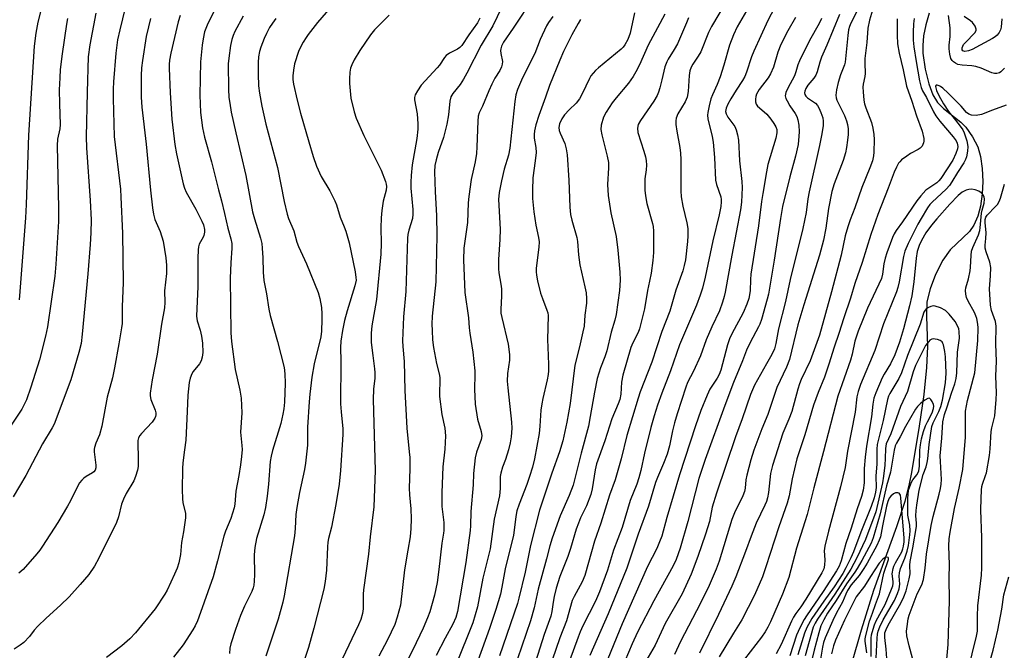
# Model space of a CAD drawing. Units: inches. Extents: x 1231772 to 1237772, y 597452 to 601453.
# Drawn here: x 1234063 to 1234367, y 598852 to 599046 of the extents above; entities that cross this region are included whole.
import ezdxf

# ---------------------------------------------------------------- set-up
doc = ezdxf.new("R2010")
doc.units = ezdxf.units.IN
doc.header["$MEASUREMENT"] = 0
doc.layers.add('HYDRO-Single Line Stream', color=4, linetype='Continuous')
doc.layers.add('Undefined', color=1, linetype='Continuous')

msp = doc.modelspace()

# ---------------------------------------------------------------- linework, layer by layer
at = {"layer": 'HYDRO-Single Line Stream'}
msp.add_lwpolyline([(1234343.94, 599048.18), (1234342.94, 599044.59), (1234342.26, 599041.14), (1234341.97, 599038.2), (1234342.03, 599035.78), (1234342.75, 599030.87), (1234343.84, 599026.4), (1234345.12, 599022.96), (1234346.56, 599020.54), (1234348.37, 599018.77), (1234353.73, 599014.48), (1234355.29, 599012.93), (1234357.35, 599009.96), (1234358.97, 599006.88), (1234359.82, 599003.92), (1234360.34, 599000.27), (1234360.5, 598996.21), (1234360.3, 598992.37), (1234359.76, 598988.62), (1234358.93, 598985.47), (1234357.78, 598982.73), (1234356.45, 598980.74), (1234350.46, 598975.17), (1234348.23, 598971.98), (1234345.92, 598967.47), (1234344.22, 598963.04), (1234343.29, 598959.08), (1234343.11, 598954.63), (1234343.42, 598945.32), (1234343.18, 598938.83), (1234342.32, 598930.52), (1234340.91, 598920.75), (1234338.48, 598906.39), (1234337.76, 598902.89), (1234336.42, 598897.45), (1234333.87, 598889.61), (1234326.74, 598869.98), (1234322.95, 598857.72), (1234317.03, 598837.03)], dxfattribs=at)
at = {"layer": 'Undefined'}
for points, elevation in [([(1234221.91, 599053.11), (1234215.67, 599043.53), (1234212.68, 599039.17), (1234212.03, 599037.95), (1234211.78, 599037.15), (1234211.72, 599036.6), (1234211.79, 599035.76), (1234212.3, 599033.22), (1234212.27, 599032.38), (1234212.06, 599031.57), (1234211.5, 599030.43), (1234209.96, 599028.07), (1234209.06, 599026.29), (1234208.11, 599024.19), (1234206.18, 599019.47), (1234205.17, 599017.44), (1234204.84, 599016.36), (1234204.71, 599014.78), (1234204.47, 599006.9), (1234204.31, 599004.86), (1234203.95, 599002.28), (1234202.71, 598996.79), (1234201.94, 598991.63), (1234201.74, 598989.63), (1234201.58, 598983.57), (1234200.42, 598975.68), (1234200.33, 598972.05), (1234200.73, 598962.01), (1234201.85, 598954.12), (1234202.05, 598951.1), (1234202.24, 598949.45), (1234203.22, 598943.57), (1234203.81, 598937.78), (1234203.85, 598936.62), (1234203.68, 598932.1), (1234203.88, 598927.49), (1234204.59, 598922.87), (1234205.79, 598919.07), (1234206.01, 598917.77), (1234205.77, 598916.6), (1234204.28, 598912.67), (1234203.95, 598910.98), (1234203.4, 598906.11), (1234203.27, 598902.62), (1234202.61, 598894.34), (1234202.46, 598889.97), (1234202.33, 598888.51), (1234201.01, 598878.63), (1234198.49, 598863.55), (1234197.93, 598861.66), (1234196.98, 598859.61), (1234194.61, 598855.3), (1234191.88, 598849.92)], 520), ([(1234281.64, 599052.14), (1234276.79, 599044.01), (1234275.93, 599042.19), (1234273.48, 599036.24), (1234272.65, 599034.85), (1234271.04, 599032.46), (1234270.51, 599031.46), (1234270.17, 599030.38), (1234269.91, 599028.92), (1234269.57, 599023.97), (1234269.32, 599022.25), (1234268.71, 599020.82), (1234266.47, 599017.07), (1234265.96, 599015.77), (1234265.82, 599014.95), (1234265.86, 599013.8), (1234266.1, 599011.78), (1234267.03, 599006.66), (1234267.23, 599004.98), (1234267.31, 599003.01), (1234267.33, 598993.36), (1234267.44, 598991.5), (1234267.99, 598988.61), (1234269.24, 598983.44), (1234269.48, 598981.73), (1234269.5, 598979.41), (1234269.41, 598977.66), (1234268.75, 598972.06), (1234268.4, 598970.25), (1234267.92, 598968.63), (1234265.85, 598962.63), (1234263.91, 598956.15), (1234261.52, 598949.92), (1234258.4, 598940.5), (1234254.85, 598931.27), (1234254.19, 598929.39), (1234250.72, 598917.87), (1234248.91, 598910.61), (1234247.1, 598904.1), (1234245.36, 598899.37), (1234242.65, 598890.73), (1234240.77, 598885.18), (1234239.76, 598881.94), (1234237.71, 598874.65), (1234236.88, 598872.69), (1234234.43, 598868.2), (1234233.82, 598866.89), (1234232.08, 598860.61), (1234229.99, 598855.42), (1234225.28, 598841.66)], 508), ([(1234297.2, 599051.5), (1234294.23, 599045.87), (1234289.92, 599036.47), (1234289.2, 599034.7), (1234287.65, 599029.97), (1234287.11, 599028.66), (1234286.42, 599027.42), (1234284.38, 599024.37), (1234282.78, 599021.71), (1234281.84, 599020.03), (1234281.3, 599018.81), (1234281.14, 599017.82), (1234281.3, 599017.05), (1234281.86, 599016.05), (1234284.04, 599013.21), (1234284.47, 599012.19), (1234284.87, 599010.57), (1234285.12, 599008.94), (1234285.44, 599002.61), (1234286.22, 598996.24), (1234286.32, 598994.31), (1234286.11, 598989.85), (1234285.81, 598987.43), (1234283.08, 598973.46), (1234281.01, 598962.06), (1234280.71, 598960.76), (1234280.18, 598958.93), (1234279.23, 598956.28), (1234276.94, 598951.36), (1234275.19, 598947.36), (1234273.41, 598942.42), (1234271.25, 598937.67), (1234269.45, 598934.19), (1234268.86, 598932.74), (1234266.21, 598924.55), (1234265.4, 598921.77), (1234264.75, 598919.29), (1234263.81, 598914.64), (1234263.15, 598912.08), (1234262.05, 598909.2), (1234260.14, 598904.85), (1234259.56, 598903.36), (1234257.35, 598896.06), (1234254.17, 598887.39), (1234250.69, 598876.93), (1234244.94, 598862.81), (1234239.32, 598849.92)], 504), ([(1234323.05, 599051.54), (1234319.8, 599045.05), (1234319.4, 599044.01), (1234319.12, 599042.99), (1234318.88, 599041.28), (1234318.06, 599033.08), (1234317.82, 599032.22), (1234316.62, 599029.14), (1234315.86, 599026.76), (1234315.36, 599024.55), (1234315.16, 599022.88), (1234315.25, 599022.08), (1234315.49, 599021.31), (1234317.82, 599016.57), (1234318.48, 599014.9), (1234318.75, 599013.84), (1234318.94, 599012.51), (1234318.94, 599010.73), (1234318.82, 599008.95), (1234318.48, 599006.7), (1234318.12, 599005.02), (1234317.41, 599002.74), (1234314.69, 598995.45), (1234313.97, 598993.17), (1234312.9, 598987.87), (1234312.07, 598981.86), (1234311.37, 598978.11), (1234310.1, 598973.45), (1234305.33, 598958.18), (1234303.46, 598951.94), (1234300.9, 598941.27), (1234299.96, 598938.88), (1234296.97, 598932.61), (1234294.16, 598924.32), (1234292.39, 598919.93), (1234289.85, 598913.3), (1234288.9, 598910.33), (1234287.68, 598905.59), (1234287.43, 598904.2), (1234287.22, 598901.54), (1234287, 598900.57), (1234286.44, 598899.23), (1234283.92, 598893.96), (1234283.1, 598891.92), (1234279.17, 598879.07), (1234278.3, 598876.55), (1234276.06, 598871.56), (1234273.45, 598866.14), (1234267.25, 598854.22), (1234265.38, 598850.22)], 496), ([(1234327.1, 599051.15), (1234325.52, 599046.01), (1234325.06, 599043.51), (1234324.74, 599039.13), (1234324.12, 599034.2), (1234324.1, 599032.74), (1234324.25, 599029.52), (1234324.13, 599028.65), (1234323.56, 599026.22), (1234323.52, 599025.37), (1234323.59, 599023.92), (1234323.81, 599021.31), (1234323.99, 599020.17), (1234324.39, 599018.9), (1234326.16, 599014.4), (1234326.58, 599012.7), (1234326.93, 599010.68), (1234327, 599009.2), (1234326.9, 599005.31), (1234326.78, 599004.15), (1234326.43, 599002.59), (1234325.67, 599000.47), (1234323.19, 598994.37), (1234321.03, 598988.12), (1234319.54, 598984.39), (1234318.84, 598982.19), (1234318.06, 598979.41), (1234316.78, 598973.51), (1234313.85, 598962.17), (1234310.11, 598948.83), (1234307.28, 598940.91), (1234304.51, 598935.11), (1234303.96, 598933.78), (1234303.42, 598932.1), (1234301.58, 598925.2), (1234300.71, 598922.85), (1234298.83, 598918.59), (1234295.66, 598908.6), (1234295.01, 598906.07), (1234294.37, 598900.24), (1234294.09, 598898.58), (1234293.76, 598897.45), (1234293.3, 598896.36), (1234290.58, 598890.75), (1234289.04, 598886.77), (1234287.34, 598882.02), (1234284.29, 598874.21), (1234283.08, 598871.38), (1234278.94, 598862.56), (1234273.09, 598850.66)], 494), ([(1234086.83, 599048.16), (1234085.01, 599038.38), (1234084.56, 599034.71), (1234084.2, 599023.78), (1234083.92, 599010.02), (1234084.03, 599006.6), (1234085.18, 598990.38), (1234085.39, 598984.39), (1234085.37, 598980.38), (1234085.17, 598976.78), (1234084.4, 598967.75), (1234082.7, 598949.06), (1234082.32, 598946.26), (1234081.63, 598943.46), (1234079.2, 598935.01), (1234074.02, 598921.35), (1234073.4, 598920.15), (1234070.42, 598915.21), (1234065.29, 598905.51), (1234061.42, 598898.86)], 542), ([(1234095.96, 599049.83), (1234094.24, 599042.99), (1234093.61, 599039.94), (1234093.05, 599035.82), (1234092.35, 599026.94), (1234092.23, 599024.66), (1234092.23, 599021.83), (1234092.53, 599010.08), (1234094.44, 598993.87), (1234094.61, 598991.36), (1234095.09, 598980.25), (1234095.3, 598964.98), (1234095.05, 598957.59), (1234094.97, 598952.38), (1234094.82, 598951.08), (1234093.98, 598946.12), (1234092.68, 598938.76), (1234091.98, 598935.62), (1234090.35, 598929.68), (1234088.74, 598920.71), (1234088.03, 598918.05), (1234086.86, 598915.5), (1234086.42, 598914.16), (1234086.35, 598913.61), (1234086.38, 598912.75), (1234086.89, 598908.66), (1234086.86, 598907.86), (1234086.65, 598907.17), (1234086.24, 598906.61), (1234085.86, 598906.28), (1234083.85, 598905.19), (1234083.15, 598904.7), (1234082.54, 598904.09), (1234081.81, 598903.19), (1234081.08, 598901.93), (1234079.05, 598897.72), (1234078.09, 598895.98), (1234075.13, 598890.97), (1234070.47, 598883.7), (1234069.64, 598882.46), (1234068.73, 598881.32), (1234064.51, 598876.53), (1234063.14, 598875.4)], 540), ([(1234070.2, 599050.24), (1234069, 599045.37), (1234068.34, 599041.97), (1234067.9, 599037.93), (1234066.06, 599010.5), (1234065.43, 598989.11), (1234065.22, 598985.02), (1234063.47, 598962.31), (1234063.18, 598959.65)], 546), ([(1234112.86, 599047.43), (1234112.27, 599045.48), (1234110.06, 599035.79), (1234109.65, 599033.63), (1234109.51, 599032.36), (1234109.49, 599031.15), (1234109.77, 599023.55), (1234110.33, 599015.44), (1234111.3, 599007.61), (1234111.79, 599004.71), (1234113.87, 598995.49), (1234114.28, 598994.14), (1234114.8, 598992.94), (1234117.72, 598987.65), (1234119.63, 598983.95), (1234120.08, 598982.86), (1234120.4, 598981.44), (1234120.42, 598980.61), (1234120.22, 598979.56), (1234120.01, 598979.05), (1234119.12, 598977.57), (1234118.76, 598976.83), (1234118.54, 598976.03), (1234118.43, 598975.17), (1234118.3, 598972.55), (1234118.39, 598963.82), (1234117.98, 598954.69), (1234118.01, 598953.9), (1234118.14, 598953.21), (1234119.08, 598950.38), (1234119.48, 598948.53), (1234119.76, 598946.34), (1234119.86, 598943.43), (1234119.71, 598941.98), (1234119.41, 598940.89), (1234118.85, 598939.95), (1234116.92, 598937.53), (1234116.47, 598936.84), (1234115.97, 598935.54), (1234115.69, 598934.14), (1234115.25, 598930.31), (1234115.1, 598925.26), (1234114.61, 598916.37), (1234114.28, 598913.45), (1234113.69, 598909.43), (1234113.57, 598907.67), (1234113.47, 598901.09), (1234113.57, 598898.42), (1234113.75, 598897.02), (1234114.58, 598893.85), (1234114.58, 598892.44), (1234113.93, 598888.14), (1234113.3, 598884.8), (1234112.97, 598881.06), (1234112.48, 598878.53), (1234111.97, 598876.93), (1234111.19, 598875.06), (1234108.87, 598870.09), (1234108.13, 598868.82), (1234105.22, 598864.35), (1234099.11, 598856.89), (1234097.32, 598855.09), (1234094.88, 598852.97), (1234090.17, 598849.36)], 536), ([(1234123.37, 599048.92), (1234121.19, 599044.46), (1234120.44, 599042.35), (1234119.99, 599040.21), (1234119.72, 599038.27), (1234119.2, 599033.12), (1234118.96, 599022.86), (1234119.13, 599017.47), (1234119.82, 599012.76), (1234120.4, 599009.94), (1234122.55, 599002.29), (1234124.72, 598993.63), (1234125.66, 598990.26), (1234126.6, 598986.36), (1234127.56, 598981.84), (1234128.51, 598978.5), (1234128.8, 598977.08), (1234128.85, 598975.61), (1234128.53, 598971.13), (1234128.32, 598966.37), (1234128.51, 598949.53), (1234128.75, 598946.82), (1234129.89, 598938.22), (1234131.28, 598931.8), (1234131.69, 598929.32), (1234131.88, 598924.86), (1234131.51, 598918.91), (1234131.94, 598914.7), (1234132, 598913.53), (1234131.82, 598911.34), (1234131.48, 598908.83), (1234130.95, 598905.46), (1234130.02, 598900.69), (1234129.78, 598896.64), (1234129.59, 598895.5), (1234128.49, 598892.21), (1234126.93, 598888.27), (1234126.42, 598886.78), (1234124.42, 598879.13), (1234123.06, 598874.26), (1234118.7, 598861.75), (1234118.29, 598860.64), (1234117.54, 598859.06), (1234116.8, 598857.82), (1234113.78, 598853.26), (1234110.84, 598849.41)], 534), ([(1234159.23, 599049.88), (1234155.31, 599045.25), (1234152.4, 599041.59), (1234151.73, 599040.64), (1234150.85, 599039.17), (1234149.89, 599037.41), (1234149.42, 599036.37), (1234148.17, 599032.53), (1234147.82, 599030.53), (1234147.65, 599028.8), (1234147.68, 599027.65), (1234147.84, 599026.22), (1234148.95, 599021.36), (1234150.05, 599017.28), (1234152.62, 599008.41), (1234153.97, 599003.9), (1234154.97, 599000.91), (1234156.41, 598997.71), (1234159.08, 598993.31), (1234160.57, 598990.27), (1234161.08, 598988.98), (1234162.29, 598985.23), (1234163.54, 598982.19), (1234164.01, 598980.84), (1234165.05, 598977.24), (1234166.88, 598968.29), (1234167.14, 598966.59), (1234167.15, 598965.73), (1234166.8, 598964.06), (1234164.42, 598956.26), (1234163.63, 598953.28), (1234162.97, 598950.19), (1234162.49, 598946.99), (1234162.38, 598944.99), (1234162.48, 598940.76), (1234162.41, 598927.65), (1234162.53, 598925.18), (1234163.03, 598919.9), (1234163.11, 598918.19), (1234162.4, 598907.06), (1234162, 598902.86), (1234160.95, 598896.51), (1234159.56, 598889.56), (1234158.65, 598886.08), (1234158.42, 598884.95), (1234158.31, 598883.5), (1234158.07, 598876.3), (1234157.59, 598872.75), (1234157.17, 598870.41), (1234154.15, 598858.4), (1234152.48, 598852.43), (1234150.05, 598844.94)], 528), ([(1234177.42, 599047.54), (1234172.87, 599043), (1234171.6, 599041.42), (1234168.28, 599036.66), (1234166.54, 599033.77), (1234165.81, 599032.25), (1234165.48, 599031.17), (1234165.29, 599029.99), (1234165.09, 599027.9), (1234165.1, 599026.41), (1234165.52, 599021.95), (1234166.55, 599017.68), (1234167.24, 599015.78), (1234169.51, 599010.45), (1234174.86, 598999.73), (1234176.27, 598996.24), (1234176.47, 598995.43), (1234176.56, 598994.62), (1234176.46, 598993.56), (1234175.56, 598990.14), (1234175.06, 598987.23), (1234174.9, 598985.01), (1234174.8, 598981.9), (1234174.94, 598977.23), (1234174.8, 598973.77), (1234173.45, 598959.77), (1234172.04, 598951.67), (1234171.79, 598949.41), (1234171.77, 598948.02), (1234171.87, 598946.58), (1234172.32, 598942.56), (1234172.89, 598938.42), (1234172.97, 598937.24), (1234172.91, 598935.51), (1234172.54, 598932.14), (1234172.46, 598928.94), (1234173.05, 598907), (1234172.66, 598895.87), (1234171.47, 598886.52), (1234171.01, 598881.18), (1234169.42, 598870.23), (1234169.34, 598868.91), (1234169.34, 598864.34), (1234169.1, 598862.94), (1234168.6, 598861.02), (1234167.92, 598859.38), (1234162.85, 598848.86)], 526), ([(1234212.01, 599049.8), (1234209.38, 599044.25), (1234205.75, 599038.24), (1234201.32, 599029.6), (1234200.31, 599027.81), (1234199.23, 599026.11), (1234197.03, 599023.41), (1234196.38, 599022.32), (1234196.07, 599021.02), (1234195.64, 599016.76), (1234195.21, 599013.93), (1234194.1, 599009.81), (1234192.5, 599005.11), (1234191.85, 599002.87), (1234191.51, 599001.17), (1234191.33, 598999.19), (1234191.55, 598993.05), (1234191.99, 598985.77), (1234192.06, 598979.47), (1234191.8, 598965.29), (1234190.69, 598954.68), (1234190.58, 598952.18), (1234190.6, 598950.21), (1234190.77, 598947.37), (1234191.1, 598945.02), (1234191.95, 598940.02), (1234192.76, 598936.86), (1234192.97, 598935.73), (1234193.02, 598934.59), (1234192.87, 598931.07), (1234192.94, 598929.9), (1234193.66, 598924.36), (1234194.51, 598920.05), (1234194.73, 598917.76), (1234194.5, 598913.58), (1234193.92, 598908.15), (1234193.57, 598900.22), (1234193.65, 598895.89), (1234194.21, 598890.95), (1234194.24, 598888.55), (1234194.15, 598887.67), (1234193.62, 598884.6), (1234192.74, 598876.52), (1234192.15, 598872.44), (1234191.37, 598868.59), (1234189.88, 598863.44), (1234189.22, 598861.58), (1234187.88, 598858.42), (1234184.66, 598851.7), (1234174.58, 598832.1)], 522), ([(1234253.04, 599048.24), (1234251.76, 599041.94), (1234251.03, 599040.01), (1234250.12, 599038.36), (1234249.58, 599037.67), (1234248.96, 599037.06), (1234241.91, 599031.29), (1234241.04, 599030.5), (1234240.29, 599029.67), (1234239.62, 599028.78), (1234239.19, 599028.02), (1234236.92, 599023.26), (1234236.09, 599021.75), (1234235.07, 599020.43), (1234232.88, 599018.32), (1234231.47, 599016.77), (1234230.66, 599015.55), (1234229.92, 599013.96), (1234229.68, 599012.9), (1234229.8, 599011.9), (1234230.08, 599011.09), (1234231.53, 599007.89), (1234231.96, 599006.3), (1234232.32, 599004.39), (1234232.85, 598996.6), (1234233.09, 598988.33), (1234233.32, 598986), (1234233.7, 598984.31), (1234235.26, 598978.98), (1234235.45, 598977.66), (1234235.8, 598973.62), (1234236.24, 598970.51), (1234237.75, 598963.74), (1234238.11, 598961.85), (1234238.24, 598960.1), (1234238.23, 598958.64), (1234237.76, 598954.95), (1234237.49, 598951.61), (1234237.16, 598949.86), (1234236.09, 598945.18), (1234234.65, 598939.55), (1234233.23, 598927.68), (1234232.23, 598921.92), (1234230.97, 598916.21), (1234229.97, 598912.75), (1234227.6, 598906.21), (1234223.7, 598894.75), (1234221.01, 598883.84), (1234219.28, 598875.68), (1234217.38, 598867.63), (1234216.92, 598865.98), (1234211.41, 598849.81)], 514), ([(1234262.37, 599047.83), (1234260.19, 599043.61), (1234257.23, 599038.31), (1234254.56, 599032.21), (1234253.49, 599030.1), (1234252.6, 599028.61), (1234251.16, 599026.55), (1234247.43, 599022.06), (1234246.2, 599020.46), (1234244.3, 599017.56), (1234243.49, 599016.04), (1234242.81, 599013.64), (1234242.69, 599012.27), (1234243.02, 599010.58), (1234244.66, 599004.08), (1234245.04, 599002.08), (1234245.08, 599000.38), (1234244.7, 598995.33), (1234244.92, 598991.87), (1234245.72, 598986.59), (1234247.4, 598979.23), (1234247.94, 598975.04), (1234248.55, 598968.19), (1234248.61, 598965.72), (1234248.47, 598962.53), (1234247.36, 598955.2), (1234246.99, 598953.44), (1234245.81, 598949.75), (1234244.57, 598943.98), (1234243.95, 598942.15), (1234242.59, 598938.71), (1234241.59, 598935.43), (1234240.69, 598931.2), (1234239.43, 598923.73), (1234238.83, 598920.68), (1234236.56, 598912.39), (1234235.08, 598906.16), (1234234.09, 598902.51), (1234232.93, 598899.31), (1234230.12, 598893.03), (1234227.62, 598886.15), (1234226.94, 598883.8), (1234225.95, 598879.77), (1234223.35, 598870.43), (1234222.1, 598864.61), (1234220.97, 598860.63), (1234217, 598848.96)], 512), ([(1234287.65, 599048.86), (1234284.78, 599043.94), (1234283.55, 599041.47), (1234282.38, 599038.25), (1234280.63, 599032.14), (1234279.48, 599028.55), (1234278.59, 599026.18), (1234277.12, 599022.97), (1234276.64, 599021.73), (1234276.05, 599019.52), (1234275.67, 599017.52), (1234275.61, 599016.66), (1234275.73, 599015.57), (1234277.03, 599010.08), (1234277.31, 599008.39), (1234277.72, 599003.61), (1234278.05, 598996.67), (1234278.39, 598995.3), (1234279.65, 598991.5), (1234279.81, 598990.66), (1234279.84, 598989.91), (1234279.67, 598988.52), (1234279.15, 598985.95), (1234277.24, 598977.9), (1234274.88, 598966.66), (1234274, 598963.34), (1234273.33, 598961.13), (1234272.2, 598958.06), (1234266.92, 598945.78), (1234264.19, 598937.81), (1234261.47, 598930.94), (1234260.14, 598927.18), (1234259.11, 598923.95), (1234258.09, 598920.34), (1234256.16, 598912.38), (1234255.05, 598907.04), (1234254.44, 598904.79), (1234253.73, 598902.78), (1234251.74, 598897.77), (1234249.23, 598889.47), (1234246.61, 598882.4), (1234244.68, 598876.31), (1234242.25, 598869.54), (1234241.07, 598866.72), (1234237.14, 598859.07), (1234236.28, 598857.25), (1234235.64, 598855.63), (1234233.01, 598848.26)], 506), ([(1234316.29, 599047.76), (1234312.44, 599038.32), (1234310.76, 599034.61), (1234310.19, 599033.01), (1234309.37, 599030.03), (1234308.98, 599028.98), (1234308.38, 599028.05), (1234306.51, 599025.91), (1234305.88, 599024.89), (1234305.58, 599024.1), (1234305.5, 599023.59), (1234305.56, 599023.1), (1234305.9, 599022.5), (1234306.46, 599021.99), (1234308.24, 599020.83), (1234308.85, 599020.35), (1234309.49, 599019.62), (1234309.91, 599018.94), (1234310.59, 599017.47), (1234311.12, 599015.9), (1234311.29, 599014.88), (1234311.23, 599013.52), (1234310.82, 599010.94), (1234310.12, 599007.32), (1234306.9, 598993.02), (1234306.54, 598990.88), (1234305.98, 598986.62), (1234304.95, 598981.7), (1234301.05, 598966), (1234299.6, 598959.21), (1234297.47, 598950.73), (1234296.65, 598946.26), (1234296.2, 598944.56), (1234295.47, 598942.87), (1234293.77, 598939.98), (1234290.08, 598933.35), (1234288.82, 598930.51), (1234286.25, 598922.97), (1234284.25, 598917.39), (1234278.38, 598900.03), (1234277.04, 598895.76), (1234276.15, 598891.32), (1234274.96, 598887.35), (1234272.64, 598880.53), (1234270.54, 598875.03), (1234267.72, 598868.94), (1234262.53, 598859.81), (1234259.47, 598853.16), (1234255.79, 598846.98)], 498), ([(1234367.21, 599031.14), (1234366.08, 599030.04), (1234365.64, 599029.78), (1234364.88, 599029.55), (1234364.08, 599029.52), (1234363.3, 599029.71), (1234359.97, 599031.19), (1234358.32, 599031.74), (1234357.16, 599031.92), (1234354.17, 599032.08), (1234352.81, 599032.35), (1234352.08, 599032.7), (1234351.42, 599033.17), (1234351.05, 599033.54), (1234350.65, 599034.19), (1234350.3, 599035.5), (1234350.11, 599037.15), (1234350.15, 599038.31), (1234350.43, 599040.95), (1234350.46, 599042.41), (1234350.39, 599043.58), (1234349.88, 599047.43)], 490), ([(1234078.17, 599046.47), (1234077.85, 599044.77), (1234076.49, 599035.63), (1234075.92, 599030.75), (1234075.73, 599028.2), (1234075.6, 599024.53), (1234075.65, 599020.13), (1234075.89, 599013.85), (1234075.75, 599012.49), (1234075.09, 599009.3), (1234074.94, 599007.28), (1234075.4, 598987.97), (1234075.35, 598983.9), (1234074.58, 598970.71), (1234074.22, 598967.03), (1234071.98, 598951.33), (1234071.38, 598948.44), (1234069.53, 598941.22), (1234066.85, 598932.7), (1234065.47, 598928.86), (1234064.8, 598927.39), (1234064.03, 598925.96), (1234056.72, 598915.13)], 544), ([(1234103.74, 599046.47), (1234103.09, 599043.94), (1234102.46, 599040.97), (1234101.27, 599033.59), (1234101.01, 599031.27), (1234100.88, 599028.97), (1234100.88, 599022.26), (1234101.04, 599019.15), (1234102.38, 599007.77), (1234103.75, 598993.52), (1234104.4, 598988.04), (1234104.72, 598986.11), (1234105.11, 598984.49), (1234106.68, 598980.83), (1234107.64, 598977.8), (1234108.48, 598972.63), (1234108.72, 598970.4), (1234108.66, 598967.79), (1234108.03, 598962.52), (1234108.12, 598958.92), (1234108.05, 598957.21), (1234107.11, 598952.16), (1234105.85, 598942.94), (1234104.28, 598934.99), (1234103.62, 598930.9), (1234103.61, 598930.04), (1234103.8, 598928.92), (1234105.14, 598925.61), (1234105.35, 598924.78), (1234105.37, 598924.23), (1234105.27, 598923.68), (1234105.06, 598923.16), (1234104.3, 598921.91), (1234100.97, 598918.49), (1234100.42, 598917.8), (1234100.06, 598917.08), (1234099.88, 598916.31), (1234099.83, 598915.47), (1234099.93, 598910.87), (1234099.89, 598908.24), (1234099.72, 598907.09), (1234099.16, 598905.13), (1234098.58, 598903.82), (1234096.22, 598899.94), (1234095.38, 598898.2), (1234094.79, 598896.64), (1234093.9, 598892.73), (1234093.3, 598890.99), (1234087.83, 598880.02), (1234086.44, 598877.51), (1234084.69, 598874.91), (1234082.07, 598871.81), (1234078.67, 598868.04), (1234076.03, 598865.48), (1234071.53, 598861.46), (1234069.03, 598859.02), (1234067.85, 598857.75), (1234066.43, 598855.78), (1234064.67, 598854), (1234063.55, 598853.13), (1234061.64, 598851.87)], 538), ([(1234132.3, 599047.21), (1234129.81, 599042.5), (1234129.22, 599041.22), (1234128.85, 599040.04), (1234128.47, 599038.21), (1234127.88, 599034.22), (1234127.71, 599032.49), (1234127.81, 599024.68), (1234127.96, 599022.13), (1234128.17, 599020.42), (1234128.67, 599017.57), (1234130.05, 599011.25), (1234133.13, 598998.05), (1234135.24, 598986.88), (1234135.82, 598984.66), (1234137.64, 598978.76), (1234138.05, 598977.11), (1234138.22, 598975.65), (1234138.41, 598972.66), (1234138.47, 598968.22), (1234138.74, 598965.65), (1234139.51, 598961.58), (1234140.23, 598956.78), (1234140.62, 598954.84), (1234142.91, 598946.79), (1234144.94, 598938.81), (1234145.22, 598936.87), (1234145.29, 598933.99), (1234145.07, 598928.11), (1234144.86, 598926.08), (1234144.59, 598924.38), (1234143.94, 598921.55), (1234141.37, 598913.17), (1234140.94, 598911.43), (1234140.69, 598909.8), (1234140.15, 598902.86), (1234139.72, 598899.15), (1234139.19, 598895.63), (1234138.66, 598893.36), (1234136.48, 598886.05), (1234135.95, 598883.24), (1234135.71, 598880.97), (1234135.79, 598874.93), (1234135.72, 598872.85), (1234135.59, 598871.68), (1234135.39, 598870.83), (1234134.99, 598869.72), (1234132.73, 598865.18), (1234131.52, 598862.3), (1234129.93, 598857.96), (1234128.54, 598853.5), (1234128.25, 598852.16), (1234128.1, 598850.56)], 532), ([(1234142.42, 599046.47), (1234141.39, 599045.1), (1234140.5, 599043.74), (1234139.53, 599041.92), (1234138.82, 599040.33), (1234137.83, 599037.66), (1234137.41, 599036.3), (1234137.1, 599034.64), (1234136.98, 599032.97), (1234136.95, 599029.36), (1234137.1, 599025.76), (1234137.37, 599023.5), (1234138.09, 599019.46), (1234139.34, 599013.87), (1234142.9, 599000.54), (1234145.01, 598990.06), (1234145.88, 598986.17), (1234146.36, 598984.81), (1234147.93, 598981.03), (1234148.92, 598977.49), (1234149.38, 598976.12), (1234151.86, 598970.78), (1234155.49, 598961.98), (1234155.98, 598960.07), (1234156.5, 598957.31), (1234156.64, 598955.35), (1234156.63, 598953.6), (1234156.5, 598950.06), (1234156.32, 598948.28), (1234154.27, 598939.98), (1234153.55, 598935.86), (1234152.91, 598930.59), (1234152.69, 598928.26), (1234152.22, 598920.39), (1234152.22, 598914.81), (1234151.59, 598909.34), (1234151.26, 598907.36), (1234149.75, 598900.24), (1234148.87, 598895.64), (1234148.59, 598893.46), (1234148.42, 598889.09), (1234148.21, 598886.88), (1234145, 598868.37), (1234144.53, 598866.35), (1234143.11, 598861.17), (1234139.28, 598849.72)], 530), ([(1234205.37, 599046.62), (1234204.59, 599045.18), (1234201.96, 599041.48), (1234199.76, 599038.18), (1234199.15, 599037.55), (1234198.47, 599037.04), (1234195.94, 599035.85), (1234194.95, 599035.12), (1234194.42, 599034.48), (1234192.86, 599032.15), (1234192.16, 599031.25), (1234187.24, 599025.94), (1234186.1, 599024.24), (1234185.43, 599022.95), (1234185.23, 599022.17), (1234185.23, 599021.39), (1234185.97, 599017.13), (1234186.21, 599014.02), (1234186.25, 599012.33), (1234185.91, 599009.52), (1234184.46, 599001.36), (1234184.13, 598998.04), (1234184.02, 598995.98), (1234184.02, 598994.12), (1234184.65, 598987.59), (1234184.7, 598986.13), (1234184.54, 598984.78), (1234183.43, 598981.15), (1234183.16, 598979.83), (1234183.03, 598978.75), (1234182.55, 598962.28), (1234181.84, 598954.44), (1234181.48, 598947.05), (1234181.55, 598945.3), (1234182.05, 598940.67), (1234182.25, 598931.67), (1234182.79, 598920.06), (1234183.58, 598912.79), (1234183.7, 598911.04), (1234183.77, 598907.58), (1234183.56, 598901.61), (1234183.65, 598899.57), (1234184.02, 598895.23), (1234184.11, 598892.08), (1234184.08, 598889.09), (1234183.86, 598886.6), (1234183.11, 598882.49), (1234182.15, 598876.39), (1234180.85, 598865.51), (1234179.88, 598861.76), (1234179.1, 598859.54), (1234176.89, 598854.81), (1234174.2, 598849.74)], 524), ([(1234227.84, 599047.16), (1234226.49, 599045.24), (1234225.88, 599044.24), (1234223.94, 599040), (1234222.29, 599035.71), (1234218.49, 599028.19), (1234216.99, 599024.61), (1234216.48, 599022.94), (1234216.14, 599020.92), (1234214.63, 599006.48), (1234214.18, 599004.33), (1234212.89, 599000.06), (1234211.99, 598996.44), (1234211.28, 598992.84), (1234211.11, 598990.69), (1234211.59, 598981.54), (1234211.51, 598978.34), (1234211.11, 598972.19), (1234211.08, 598969.22), (1234211.21, 598968.04), (1234211.83, 598964.49), (1234212, 598963.07), (1234212, 598960.84), (1234211.8, 598956.78), (1234211.85, 598955.61), (1234212.12, 598954.22), (1234214.09, 598946), (1234214.49, 598942.79), (1234214.49, 598941.04), (1234213.92, 598937), (1234213.81, 598934.62), (1234213.97, 598932.56), (1234215.15, 598921.94), (1234215.17, 598920.05), (1234215.03, 598917.39), (1234214.73, 598915.62), (1234214.18, 598913.41), (1234213.24, 598910.42), (1234212.3, 598908.08), (1234211.8, 598906.24), (1234211.66, 598905.16), (1234211.61, 598901.5), (1234211.38, 598899.17), (1234209.72, 598892.02), (1234208.49, 598882.83), (1234206.3, 598873.84), (1234204.65, 598864.91), (1234203.14, 598860.02), (1234197.96, 598846.97)], 518), ([(1234236.43, 599046.2), (1234235.68, 599044.99), (1234233.76, 599041.46), (1234231.19, 599036.28), (1234230.04, 599033.67), (1234226.84, 599025.87), (1234225.62, 599022.26), (1234223.55, 599016.62), (1234222.63, 599013.66), (1234222.23, 599011.88), (1234222.11, 599010.75), (1234222.11, 599009.62), (1234222.63, 599006.66), (1234222.68, 599005.2), (1234222.45, 599002.54), (1234221.71, 598997.32), (1234221.57, 598993.54), (1234221.64, 598990.93), (1234221.99, 598986.85), (1234222.64, 598982.7), (1234223.46, 598978.94), (1234223.64, 598977.64), (1234223.55, 598975.95), (1234222.71, 598969.42), (1234222.69, 598968.33), (1234222.79, 598967.27), (1234223.13, 598965.55), (1234224.09, 598961.77), (1234224.63, 598960.13), (1234226.02, 598956.53), (1234226.28, 598955.68), (1234226.41, 598954.91), (1234226.27, 598947.38), (1234226.3, 598945.06), (1234226.53, 598939.71), (1234226.52, 598937.78), (1234226.42, 598936.67), (1234226.11, 598934.99), (1234224.75, 598929.29), (1234224.42, 598927.59), (1234224.16, 598925.61), (1234223.84, 598920.75), (1234223.6, 598918.49), (1234222.2, 598910.62), (1234221.57, 598908.08), (1234220.66, 598905.14), (1234219.8, 598902.72), (1234217.46, 598896.64), (1234216.81, 598894.6), (1234216.45, 598892.82), (1234215.97, 598888.59), (1234215.71, 598887.07), (1234213.12, 598876.64), (1234212.14, 598871), (1234211.68, 598868.87), (1234210.33, 598864.18), (1234208.36, 598858.32), (1234204.71, 598848.33)], 516), ([(1234269.76, 599046.69), (1234269.08, 599045.22), (1234266.37, 599038.69), (1234265.34, 599036.92), (1234263.43, 599033.93), (1234263.03, 599033.17), (1234262.45, 599031.56), (1234261.54, 599027.58), (1234260.89, 599025.13), (1234260.46, 599023.8), (1234260, 599022.75), (1234258.98, 599020.98), (1234254.87, 599015.07), (1234254.2, 599013.77), (1234254, 599012.72), (1234254.1, 599011.38), (1234255.96, 599005.54), (1234256.44, 599003.84), (1234256.65, 599002.69), (1234256.72, 599001.24), (1234256.69, 598999.78), (1234256.27, 598997.07), (1234256.2, 598996.2), (1234256.26, 598993.54), (1234256.41, 598991.83), (1234256.9, 598989.41), (1234258.62, 598983.29), (1234258.81, 598982.3), (1234258.94, 598980.87), (1234258.89, 598974.29), (1234258.71, 598971.88), (1234258.17, 598967.95), (1234257.7, 598965.48), (1234257.02, 598962.56), (1234256.12, 598956.93), (1234254.64, 598950.72), (1234254.19, 598949.62), (1234252.59, 598946.43), (1234251.95, 598944.94), (1234249.42, 598936.42), (1234249, 598934.26), (1234248.86, 598930.6), (1234248.56, 598928.98), (1234248.06, 598927.62), (1234246.03, 598922.95), (1234243.91, 598916.16), (1234241.37, 598909.05), (1234240.95, 598907.21), (1234240.01, 598901.41), (1234239.56, 598899.67), (1234238.2, 598896.17), (1234236.43, 598892.45), (1234235.74, 598890.82), (1234235.06, 598888.88), (1234233.28, 598882.94), (1234232.46, 598880.49), (1234230.01, 598874.3), (1234228.94, 598870.77), (1234228.31, 598868.18), (1234227.96, 598866.43), (1234227.6, 598863.52), (1234227.28, 598862.11), (1234225.2, 598856.46), (1234222.52, 598848.01)], 510), ([(1234302.72, 599046.86), (1234300.38, 599042.75), (1234298.16, 599038.52), (1234297.23, 599036.15), (1234295.95, 599031.51), (1234295.03, 599029.45), (1234294.29, 599028.25), (1234291.53, 599024.61), (1234290.68, 599023.21), (1234290.44, 599022.44), (1234290.35, 599021.63), (1234290.38, 599020.83), (1234290.61, 599020.11), (1234291.05, 599019.49), (1234291.61, 599018.92), (1234293.88, 599017.04), (1234295.12, 599015.49), (1234296.09, 599014.09), (1234296.65, 599013.11), (1234296.94, 599012.22), (1234297.01, 599011.26), (1234296.66, 599009.56), (1234294.19, 599001.42), (1234293.74, 598999.2), (1234292.6, 598992.55), (1234292.21, 598990), (1234291.29, 598982.57), (1234288.96, 598967.59), (1234288.81, 598965.92), (1234288.75, 598962.47), (1234288.36, 598960.11), (1234287.74, 598958.31), (1234286.54, 598955.73), (1234283.08, 598949.2), (1234282.38, 598947.71), (1234281.78, 598945.85), (1234279.65, 598937.95), (1234279.21, 598936.66), (1234278.6, 598935.49), (1234276.87, 598933.06), (1234276.29, 598932.12), (1234275.45, 598930.23), (1234273.57, 598925.58), (1234271.91, 598920.84), (1234266.96, 598905.71), (1234263.02, 598892.53), (1234261.46, 598886.8), (1234260.82, 598884.97), (1234259.92, 598882.92), (1234257.04, 598877.38), (1234249.29, 598859.76), (1234242.96, 598844.35)], 502), ([(1234310.76, 599046.52), (1234309.98, 599044.97), (1234307.03, 599039.73), (1234303.95, 599033.47), (1234303.48, 599032.25), (1234302.86, 599030.09), (1234302.41, 599028.83), (1234300.33, 599024.97), (1234299.78, 599023.67), (1234299.58, 599022.63), (1234299.77, 599021.85), (1234300.13, 599021.07), (1234301.01, 599019.54), (1234302.66, 599017.17), (1234303.11, 599016.23), (1234303.44, 599015.2), (1234303.75, 599013.58), (1234303.86, 599011.56), (1234303.79, 599010.16), (1234303.52, 599007.65), (1234302.77, 599003.98), (1234300.97, 598997.69), (1234298.71, 598988.52), (1234298.06, 598984.79), (1234296.18, 598971.89), (1234294.39, 598961.47), (1234294.01, 598959.86), (1234292.2, 598953.62), (1234291.75, 598952.22), (1234291.35, 598951.32), (1234288.72, 598946.48), (1234287.63, 598944.19), (1234286.41, 598940.91), (1234283.63, 598934.18), (1234280.95, 598927.14), (1234274.85, 598910.47), (1234272.89, 598904.6), (1234269.48, 598891.28), (1234267.19, 598883.1), (1234265.94, 598879.57), (1234265.03, 598877.64), (1234259.07, 598866.85), (1234253.96, 598857.16), (1234252.29, 598853.55), (1234247.79, 598842.86)], 500), ([(1234334.1, 599046.4), (1234334.05, 599044.46), (1234334.07, 599041.33), (1234334.2, 599038.69), (1234334.68, 599035.78), (1234335.99, 599030.68), (1234336.93, 599025.65), (1234338.65, 599020.97), (1234340.03, 599016.49), (1234341.81, 599011.79), (1234342.3, 599009.51), (1234342.34, 599008.67), (1234342.24, 599008.13), (1234341.76, 599007.16), (1234341.23, 599006.54), (1234340.54, 599006.06), (1234338.24, 599004.84), (1234337.06, 599004.05), (1234335.47, 599002.85), (1234334.87, 599002.27), (1234334.55, 599001.83), (1234333.87, 599000.63), (1234333.17, 598999.1), (1234331.36, 598994.15), (1234328.15, 598986.03), (1234325.98, 598979.88), (1234323.3, 598971.24), (1234321.08, 598964.78), (1234319.69, 598960.2), (1234317.64, 598954.16), (1234316.13, 598949.26), (1234314.66, 598945.04), (1234313.05, 598939.82), (1234311.66, 598935.87), (1234309.74, 598931.08), (1234308.32, 598927.17), (1234305.62, 598918.03), (1234303.15, 598910.61), (1234301.74, 598904.42), (1234300.73, 598899.18), (1234300.18, 598896.96), (1234297.57, 598889.68), (1234293.62, 598877.31), (1234292.5, 598874.25), (1234290.03, 598868.53), (1234286.16, 598860.92), (1234283.55, 598856.88), (1234279.21, 598849.57)], 492), ([(1234339.38, 599046.51), (1234339.15, 599044.83), (1234339.01, 599042.31), (1234339.05, 599039.79), (1234339.26, 599037.79), (1234339.94, 599033.21), (1234340.97, 599027.25), (1234341.45, 599025.17), (1234341.88, 599024.22), (1234343.16, 599022.17), (1234345.34, 599017.7), (1234346.05, 599016.46), (1234347.21, 599014.88), (1234351.37, 599009.96), (1234352.27, 599008.71), (1234352.58, 599008.05), (1234352.71, 599007.57), (1234352.76, 599007.05), (1234352.67, 599006.25), (1234352.22, 599004.87), (1234351.22, 599002.83), (1234347.56, 598997.18), (1234346.9, 598996.38), (1234346.29, 598995.85), (1234342.95, 598993.55), (1234341.39, 598991.83), (1234340.13, 598990.2), (1234335.77, 598983.77), (1234333.76, 598981.09), (1234333.16, 598980.08), (1234332.69, 598978.98), (1234330.88, 598974.21), (1234330.35, 598972.59), (1234329.99, 598970.79), (1234329.61, 598967.61), (1234329.27, 598966.23), (1234324.92, 598957.11), (1234322.07, 598950.05), (1234321.06, 598946.97), (1234320.18, 598942.98), (1234319.65, 598941.12), (1234315.81, 598929.99), (1234311.41, 598912.89), (1234308.36, 598901.69), (1234306.29, 598893.45), (1234305.64, 598891.2), (1234303.02, 598883.1), (1234300.72, 598874.02), (1234298.75, 598868.84), (1234295.06, 598860.37), (1234294.21, 598858.66), (1234293.38, 598857.2), (1234292.28, 598855.58), (1234285.22, 598846.54)], 490), ([(1234366.37, 599046.43), (1234366.13, 599043.82), (1234365.94, 599042.99), (1234365.6, 599042.21), (1234364.94, 599041.36), (1234364.3, 599040.84), (1234363.55, 599040.37), (1234357.2, 599036.97), (1234356.11, 599036.51), (1234355.01, 599036.34), (1234354.4, 599036.53), (1234354.19, 599036.84), (1234354.16, 599037.5), (1234354.31, 599037.98), (1234354.6, 599038.46), (1234355.17, 599039.13), (1234358.06, 599042.11), (1234358.46, 599042.76), (1234358.51, 599043.21), (1234358.12, 599044.13), (1234357.3, 599045.25), (1234356.68, 599045.82), (1234354.77, 599047.08)], 492), ([(1234367.67, 599019.77), (1234363.47, 599018.22), (1234360.15, 599016.86), (1234358.45, 599016.54), (1234357.01, 599016.69), (1234356.21, 599016.97), (1234355.53, 599017.48), (1234353.81, 599019.41), (1234349.86, 599023.46), (1234348.17, 599025.05), (1234347.48, 599025.55), (1234347.03, 599025.78), (1234346.41, 599025.92), (1234346.08, 599025.89), (1234345.91, 599025.68), (1234345.89, 599025.5), (1234346.24, 599024.3), (1234346.94, 599022.8), (1234348.39, 599020.14), (1234349.93, 599017.82), (1234352.11, 599015.18), (1234353.49, 599013.33), (1234354.3, 599012.14), (1234354.77, 599011.21), (1234355.54, 599008.73), (1234355.86, 599007.05), (1234355.78, 599005.58), (1234355.48, 599003.82), (1234355.21, 599003), (1234354.7, 599002.02), (1234352.67, 598998.98), (1234350.99, 598996.13), (1234350.19, 598994.94), (1234349.2, 598993.87), (1234344.93, 598989.88), (1234344.18, 598989.07), (1234343.48, 598988.13), (1234341.45, 598984.83), (1234340.45, 598983.04), (1234337.49, 598977.1), (1234336.44, 598974.73), (1234336.02, 598973.04), (1234334.69, 598965.21), (1234334.31, 598963.54), (1234333.89, 598962.13), (1234329.83, 598952.27), (1234327.24, 598944.07), (1234322.77, 598933.62), (1234322.02, 598931.44), (1234321.69, 598929.76), (1234321.09, 598925.02), (1234318.81, 598912.99), (1234318.03, 598907.99), (1234316.62, 598901.97), (1234312.87, 598888.3), (1234311.75, 598883.72), (1234311.56, 598882.2), (1234311.73, 598879.43), (1234311.7, 598877.77), (1234311.47, 598876.72), (1234310.89, 598875.46), (1234305.91, 598867.28), (1234304.36, 598864.97), (1234302.8, 598862.86), (1234302.11, 598861.74), (1234301.49, 598860.5), (1234298.31, 598853.37), (1234296.8, 598850.48)], 488), ([(1234349.43, 598848.81), (1234349.84, 598853.33), (1234350.22, 598866.79), (1234350.09, 598873.92), (1234350.23, 598877.94), (1234349.99, 598883.78), (1234350.12, 598885.98), (1234350.4, 598887.97), (1234351.78, 598895.26), (1234353.19, 598901.63), (1234354.31, 598907.31), (1234355.15, 598917.3), (1234355.13, 598923.61), (1234355.22, 598925.35), (1234355.74, 598928.59), (1234358, 598937.13), (1234358.95, 598947.1), (1234359.09, 598951.08), (1234358.98, 598952.22), (1234358.64, 598953.9), (1234358.41, 598954.73), (1234357.96, 598955.77), (1234356, 598959.33), (1234355.51, 598960.38), (1234355.27, 598961.46), (1234355.22, 598962.58), (1234355.32, 598963.41), (1234356.09, 598966.14), (1234356.62, 598968.65), (1234356.73, 598969.82), (1234356.89, 598973.4), (1234357.05, 598974.67), (1234357.41, 598975.84), (1234359.15, 598979.76), (1234359.59, 598981.05), (1234359.72, 598981.88), (1234360.09, 598986.47), (1234360.27, 598987.33), (1234360.93, 598989.53), (1234361.07, 598990.8), (1234360.91, 598991.5), (1234360.52, 598992.16), (1234359.96, 598992.75), (1234359.27, 598993.21), (1234358.16, 598993.62), (1234357.01, 598993.83), (1234356.17, 598993.77), (1234355.36, 598993.54), (1234354.14, 598992.95), (1234352.94, 598991.93), (1234350.36, 598989.25), (1234346.34, 598984.74), (1234344.69, 598982.69), (1234342.98, 598980.37), (1234341.55, 598977.97), (1234340.87, 598976.46), (1234340.28, 598974.57), (1234339.93, 598972.58), (1234339.25, 598965.21), (1234338.58, 598960.96), (1234337.93, 598957.8), (1234336.07, 598950.72), (1234334.79, 598946.61), (1234333.39, 598942.77), (1234332.06, 598939.97), (1234330.11, 598936.79), (1234329.47, 598935.58), (1234327.48, 598931), (1234326.94, 598929.37), (1234326.57, 598927.51), (1234326.15, 598923.56), (1234324.68, 598914.49), (1234324.24, 598911.12), (1234323.9, 598907.66), (1234323.91, 598903.23), (1234323.65, 598900.92), (1234323.11, 598898.97), (1234321.77, 598895.16), (1234319.88, 598889.22), (1234318.25, 598884.46), (1234316.82, 598879.12), (1234316.21, 598877.53), (1234315.4, 598876.05), (1234311.26, 598869.65), (1234306.11, 598862.22), (1234305.43, 598861.06), (1234304.1, 598858.46), (1234303.08, 598856.17), (1234300.93, 598849.81)], 486), ([(1234354.61, 598839.94), (1234358.55, 598855.86), (1234358.83, 598857.43), (1234358.91, 598858.49), (1234358.91, 598862), (1234359.02, 598865.27), (1234360.08, 598874.77), (1234360.25, 598877.04), (1234360.22, 598886.34), (1234359.92, 598894.78), (1234359.96, 598898.41), (1234360.07, 598900.96), (1234360.2, 598902.08), (1234360.39, 598902.8), (1234361.37, 598905.45), (1234361.6, 598906.28), (1234362.55, 598911.7), (1234362.81, 598913.72), (1234363.11, 598919.02), (1234363.34, 598920.23), (1234364.26, 598923.95), (1234364.62, 598928.98), (1234364.69, 598931.04), (1234364.55, 598936.09), (1234364.69, 598940.77), (1234364.55, 598946.03), (1234364.67, 598951.59), (1234364.41, 598953.01), (1234363.19, 598956.36), (1234362.9, 598958.09), (1234362.55, 598963.07), (1234362.92, 598967.06), (1234363.01, 598969.67), (1234362.67, 598971.32), (1234361.51, 598974.52), (1234361.23, 598975.59), (1234361.19, 598976.58), (1234361.47, 598978.66), (1234361.54, 598980.35), (1234361.49, 598981.47), (1234361.19, 598983.43), (1234361.22, 598984.46), (1234361.44, 598985.17), (1234361.88, 598985.82), (1234364.46, 598988.46), (1234365, 598989.12), (1234365.54, 598990.07), (1234365.96, 598991.08), (1234367.19, 598995.44)], 488), ([(1234338.77, 598849.07), (1234337.78, 598852.96), (1234337.12, 598856.06), (1234337.02, 598857.48), (1234337.14, 598858.94), (1234337.48, 598861.27), (1234337.76, 598862.39), (1234339.05, 598865.63), (1234340.25, 598869), (1234341.66, 598871.75), (1234342.22, 598873.38), (1234342.74, 598876.89), (1234343.16, 598881.26), (1234344.6, 598890.09), (1234345.19, 598892.8), (1234347.07, 598899.76), (1234347.46, 598901.47), (1234347.65, 598902.85), (1234347.73, 598904.26), (1234347.42, 598909.83), (1234347.4, 598911.51), (1234347.9, 598916.97), (1234348.14, 598922.02), (1234348.65, 598924.35), (1234349.5, 598926.67), (1234350.81, 598930.88), (1234351.86, 598933.73), (1234352.3, 598935.4), (1234352.49, 598937.14), (1234352.75, 598943.51), (1234353.27, 598947.85), (1234353.24, 598949.88), (1234353.1, 598950.72), (1234352.92, 598951.25), (1234351.96, 598952.96), (1234350.12, 598955.31), (1234348.98, 598956.41), (1234347.43, 598957.22), (1234345.78, 598957.78), (1234345.23, 598957.83), (1234344.47, 598957.66), (1234343.73, 598957.32), (1234343.06, 598956.88), (1234342.68, 598956.51), (1234342.31, 598955.86), (1234341.14, 598952.19), (1234337.25, 598942.54), (1234335.47, 598937.22), (1234334.58, 598935.47), (1234331.82, 598930.77), (1234331.45, 598930.01), (1234331.06, 598928.94), (1234329.8, 598922.51), (1234327.93, 598915.06), (1234327.81, 598913.61), (1234327.77, 598909.06), (1234327.53, 598905.27), (1234327.62, 598901.8), (1234327.38, 598900.35), (1234326.99, 598898.64), (1234326.1, 598895.93), (1234322.86, 598887.97), (1234320.63, 598881.9), (1234319.82, 598880.08), (1234318.29, 598877), (1234317.28, 598875.25), (1234314.61, 598871.13), (1234311.43, 598866.72), (1234307.79, 598861.38), (1234306.22, 598858.59), (1234305.51, 598856.87), (1234303.48, 598850.17)], 484), ([(1234330.89, 598849.05), (1234330.69, 598851.86), (1234330.24, 598855.53), (1234330.29, 598856.93), (1234330.65, 598858), (1234331.28, 598859.27), (1234335.18, 598866.1), (1234336.18, 598868.04), (1234336.83, 598869.86), (1234337.82, 598873.56), (1234338.06, 598875.12), (1234338.03, 598877.87), (1234338.13, 598878.91), (1234338.95, 598883.17), (1234340.04, 598889.76), (1234340.1, 598890.83), (1234339.88, 598893.01), (1234339.94, 598894.66), (1234340.11, 598896.31), (1234340.84, 598901), (1234342.15, 598905.84), (1234343.03, 598908.13), (1234343.38, 598909.52), (1234343.56, 598910.66), (1234343.92, 598915.03), (1234344.77, 598920.63), (1234345.17, 598921.72), (1234346.97, 598925.27), (1234347.57, 598926.83), (1234348.04, 598928.73), (1234348.97, 598934.11), (1234349.17, 598937.02), (1234348.98, 598942.06), (1234348.82, 598943.79), (1234348.41, 598945.77), (1234348.22, 598946.27), (1234347.94, 598946.7), (1234347.32, 598947.13), (1234346.57, 598947.41), (1234345.77, 598947.59), (1234345.25, 598947.62), (1234344.79, 598947.54), (1234344.21, 598947.23), (1234343.83, 598946.88), (1234342.86, 598945.61), (1234342.09, 598944.18), (1234339.77, 598939.41), (1234339.05, 598937.43), (1234337.26, 598931.44), (1234335.13, 598926.74), (1234332.09, 598918.34), (1234330.71, 598915.22), (1234330.48, 598913.78), (1234330.43, 598910.7), (1234330.28, 598908.71), (1234329.88, 598905.28), (1234329.52, 598903.22), (1234327.54, 598894.32), (1234324.35, 598885.69), (1234321.69, 598880.13), (1234319.77, 598876.59), (1234314.82, 598868.91), (1234309.47, 598861.16), (1234308.78, 598859.97), (1234308.22, 598858.65), (1234305.75, 598849.79)], 482), ([(1234327.63, 598849.17), (1234327.87, 598855.34), (1234328, 598856.49), (1234328.24, 598857.5), (1234328.76, 598858.81), (1234329.79, 598860.9), (1234333.23, 598866.91), (1234334.24, 598869.09), (1234334.71, 598870.53), (1234334.87, 598871.94), (1234334.69, 598874.38), (1234334.76, 598875.43), (1234335.16, 598876.75), (1234336.47, 598879.93), (1234337.19, 598882.16), (1234337.55, 598883.84), (1234338.02, 598887.22), (1234338.06, 598888.38), (1234337.95, 598890.15), (1234337.42, 598893.29), (1234337.33, 598894.34), (1234337.38, 598898.44), (1234337.62, 598900.96), (1234337.96, 598902.09), (1234338.54, 598903.46), (1234338.97, 598904.17), (1234340.18, 598905.73), (1234340.56, 598906.41), (1234340.74, 598906.93), (1234340.93, 598908.33), (1234341.04, 598913.32), (1234341.26, 598914.91), (1234341.63, 598916.82), (1234342.24, 598919.03), (1234342.86, 598920.81), (1234343.43, 598922.06), (1234344.86, 598924.78), (1234345.34, 598926.21), (1234345.39, 598926.93), (1234345.33, 598927.41), (1234344.92, 598928.37), (1234344.49, 598928.97), (1234344.16, 598929.24), (1234343.98, 598929.31), (1234343.56, 598929.26), (1234342.65, 598928.74), (1234341.32, 598927.7), (1234340.39, 598926.82), (1234339.75, 598926), (1234336.63, 598920.64), (1234335.02, 598917.44), (1234333.86, 598915.5), (1234333.45, 598914.64), (1234333.13, 598913.31), (1234332.03, 598906.56), (1234330.83, 598902.27), (1234328.84, 598893.62), (1234326.7, 598886.29), (1234326.05, 598884.65), (1234323.24, 598879.31), (1234321.78, 598876.75), (1234321.07, 598875.65), (1234318.5, 598872.08), (1234315.23, 598866.9), (1234312.65, 598863.01), (1234311.42, 598860.96), (1234310.58, 598859.13), (1234309.89, 598856.93), (1234308.51, 598851.61), (1234307.81, 598848.61)], 480), ([(1234326.06, 598849.61), (1234326.05, 598855.3), (1234326.22, 598856.37), (1234326.65, 598858.06), (1234327.1, 598859.43), (1234327.63, 598860.68), (1234330.36, 598865.7), (1234332.38, 598870.42), (1234332.71, 598871.46), (1234332.82, 598872.12), (1234332.82, 598872.8), (1234332.56, 598875.14), (1234332.81, 598876.75), (1234333.07, 598877.52), (1234333.53, 598878.5), (1234335.49, 598881.97), (1234335.88, 598882.91), (1234336.07, 598883.65), (1234336.24, 598885.04), (1234336.23, 598886.19), (1234335.26, 598898.6), (1234335.08, 598899.42), (1234334.72, 598900.02), (1234334.32, 598900.16), (1234333.59, 598900.1), (1234332.91, 598899.79), (1234332.12, 598899.12), (1234331.66, 598898.46), (1234331.2, 598897.43), (1234330.82, 598896.02), (1234329.54, 598889.99), (1234328.94, 598886.61), (1234328.56, 598885.5), (1234327.83, 598883.87), (1234324.86, 598878.46), (1234323.84, 598876.75), (1234322.34, 598874.64), (1234319.92, 598871.75), (1234318.81, 598869.99), (1234318.24, 598868.85), (1234317.22, 598866.39), (1234315.37, 598863.1), (1234314.2, 598860.75), (1234311.85, 598855.4), (1234311.39, 598853.95), (1234311.05, 598852.52), (1234309.86, 598845.14)], 478), ([(1234324.74, 598850.73), (1234324.24, 598854.34), (1234324.26, 598855.11), (1234324.4, 598856.11), (1234325.54, 598860.51), (1234326.53, 598863), (1234327.36, 598865.72), (1234328.61, 598868.98), (1234329.94, 598875.32), (1234331.39, 598879.53), (1234331.42, 598879.93), (1234331.28, 598880.17), (1234330.81, 598880.26), (1234330.43, 598880.17), (1234329.62, 598879.63), (1234328.52, 598878.41), (1234325.88, 598874.35), (1234324.02, 598871.32), (1234321.43, 598868.09), (1234317.89, 598860.89), (1234315.1, 598854.64), (1234314.48, 598852.88), (1234313.87, 598850.48)], 476), ([(1234362.89, 598848.69), (1234363.67, 598851.58), (1234365.15, 598857.75), (1234366.39, 598864.26), (1234367.01, 598868.71), (1234368.5, 598874.23)], 490)]:
    msp.add_lwpolyline(points, dxfattribs=dict(at, elevation=elevation))

doc.saveas('drawing.dxf')
